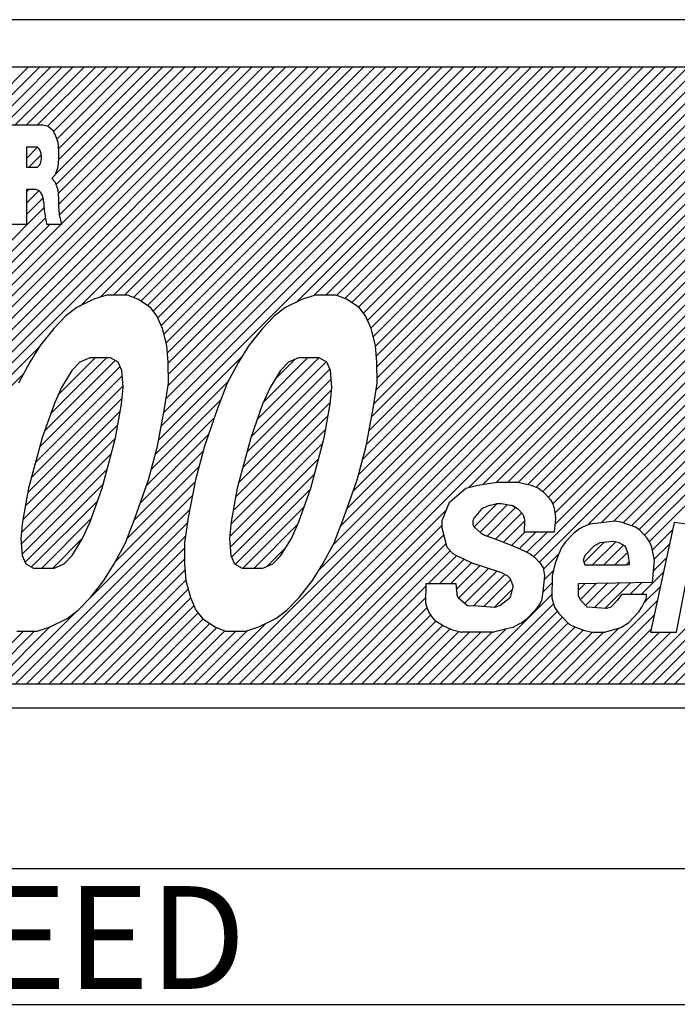
# Model space of a CAD drawing. Extents: x 3492 to 4440, y -3275 to -2676.
# Drawn here: x 4212 to 4220, y -2840 to -2827 of the extents above; entities that cross this region are included whole.
import ezdxf

# ---------------------------------------------------------------- set-up
doc = ezdxf.new("R2010")
doc.units = 0
doc.linetypes.add('CENTER', pattern=[50.8, 31.75, -6.35, 6.35, -6.35])
doc.layers.get('0').update_dxf_attribs({"linetype": 'CONTINUOUS'})
doc.styles.add('MSｺﾞｼｯｸ-0', font='simplex.shx', dxfattribs={"bigfont": 'bigfont.shx'})

msp = doc.modelspace()

# ---------------------------------------------------------------- linework, layer by layer
at = {"color": 7, "linetype": 'Continuous'}
for p, q in [((4233.006, -2827.348), (4201.011, -2827.348)), ((4232.106, -2827.948), (4201.911, -2827.948)), ((4210.346, -2832.752), (4215.15, -2827.948)), ((4210.4, -2832.84), (4215.292, -2827.948)), ((4210.703, -2832.254), (4215.009, -2827.948)), ((4210.794, -2832.022), (4214.868, -2827.948)), ((4210.843, -2831.406), (4214.302, -2827.948)), ((4210.843, -2831.406), (4214.302, -2827.948)), ((4210.844, -2831.83), (4214.726, -2827.948)), ((4210.864, -2831.668), (4214.585, -2827.948)), ((4210.867, -2831.524), (4214.443, -2827.948)), ((4211.018, -2828.686), (4211.756, -2827.948)), ((4211.15, -2828.696), (4211.898, -2827.948)), ((4211.239, -2828.748), (4212.039, -2827.948)), ((4211.298, -2828.83), (4212.181, -2827.948)), ((4211.591, -2828.679), (4212.322, -2827.948)), ((4211.733, -2828.679), (4212.463, -2827.948)), ((4211.874, -2828.679), (4212.605, -2827.948)), ((4212.002, -2828.692), (4212.746, -2827.948)), ((4212.074, -2828.762), (4212.888, -2827.948)), ((4212.074, -2828.762), (4212.888, -2827.948)), ((4212.1, -2829.302), (4213.453, -2827.948)), ((4212.108, -2829.434), (4213.595, -2827.948)), ((4212.117, -2828.86), (4213.029, -2827.948)), ((4212.136, -2829.548), (4213.736, -2827.948)), ((4212.138, -2828.98), (4213.17, -2827.948)), ((4212.139, -2829.121), (4213.312, -2827.948)), ((4212.14, -2829.685), (4213.878, -2827.948)), ((4212.15, -2829.817), (4214.019, -2827.948)), ((4212.174, -2829.934), (4214.16, -2827.948)), ((4212.412, -2830.969), (4215.433, -2827.948)), ((4212.666, -2830.857), (4215.575, -2827.948)), ((4212.834, -2830.83), (4215.716, -2827.948)), ((4212.834, -2830.83), (4215.716, -2827.948)), ((4212.976, -2830.83), (4215.857, -2827.948)), ((4213.087, -2830.86), (4215.999, -2827.948)), ((4213.181, -2830.907), (4216.14, -2827.948)), ((4213.265, -2830.964), (4216.282, -2827.948)), ((4213.337, -2831.034), (4216.423, -2827.948)), ((4213.395, -2831.118), (4216.565, -2827.948)), ((4213.437, -2831.217), (4216.706, -2827.948)), ((4213.438, -2832.489), (4217.979, -2827.948)), ((4213.471, -2831.324), (4216.847, -2827.948)), ((4213.471, -2832.314), (4217.837, -2827.948)), ((4213.499, -2832.145), (4217.696, -2827.948)), ((4213.5, -2831.436), (4216.989, -2827.948)), ((4213.516, -2831.562), (4217.13, -2827.948)), ((4213.516, -2831.562), (4217.13, -2827.948)), ((4213.524, -2831.979), (4217.555, -2827.948)), ((4213.526, -2831.694), (4217.272, -2827.948)), ((4213.527, -2831.834), (4217.413, -2827.948)), ((4214.14, -2835.747), (4221.939, -2827.948)), ((4214.281, -2835.747), (4222.08, -2827.948)), ((4214.423, -2835.747), (4222.221, -2827.948)), ((4214.564, -2835.747), (4222.363, -2827.948)), ((4214.706, -2835.747), (4222.504, -2827.948)), ((4215.145, -2830.923), (4218.12, -2827.948)), ((4215.375, -2830.834), (4218.262, -2827.948)), ((4215.43, -2834.316), (4221.797, -2827.948)), ((4215.521, -2830.83), (4218.403, -2827.948)), ((4215.614, -2833.989), (4221.656, -2827.948)), ((4215.659, -2830.833), (4218.544, -2827.948)), ((4215.659, -2830.833), (4218.544, -2827.948)), ((4215.709, -2833.753), (4221.514, -2827.948)), ((4215.761, -2830.873), (4218.686, -2827.948)), ((4215.791, -2833.53), (4221.373, -2827.948)), ((4215.791, -2833.53), (4221.373, -2827.948)), ((4215.849, -2830.926), (4218.827, -2827.948)), ((4215.865, -2833.314), (4221.231, -2827.948)), ((4215.933, -2830.983), (4218.969, -2827.948)), ((4215.933, -2833.105), (4221.09, -2827.948)), ((4215.984, -2832.912), (4220.949, -2827.948)), ((4215.998, -2831.06), (4219.11, -2827.948)), ((4216.034, -2832.721), (4220.807, -2827.948)), ((4216.049, -2831.151), (4219.252, -2827.948)), ((4216.067, -2832.547), (4220.666, -2827.948)), ((4216.092, -2831.249), (4219.393, -2827.948)), ((4216.1, -2832.372), (4220.524, -2827.948)), ((4216.121, -2831.361), (4219.534, -2827.948)), ((4216.131, -2832.2), (4220.383, -2827.948)), ((4216.149, -2831.475), (4219.676, -2827.948)), ((4216.156, -2832.034), (4220.242, -2827.948)), ((4216.16, -2831.605), (4219.817, -2827.948)), ((4216.167, -2831.74), (4219.959, -2827.948)), ((4216.167, -2831.74), (4219.959, -2827.948)), ((4216.168, -2831.88), (4220.1, -2827.948)), ((4217.329, -2833.265), (4222.646, -2827.948)), ((4217.511, -2833.224), (4222.787, -2827.948)), ((4217.511, -2833.224), (4222.787, -2827.948)), ((4217.68, -2833.196), (4222.929, -2827.948)), ((4217.823, -2833.195), (4223.07, -2827.948)), ((4217.961, -2833.198), (4223.211, -2827.948)), ((4218.076, -2833.225), (4223.353, -2827.948)), ((4218.153, -2834.138), (4224.343, -2827.948)), ((4218.181, -2833.261), (4223.494, -2827.948)), ((4218.223, -2834.209), (4224.484, -2827.948)), ((4218.268, -2833.315), (4223.636, -2827.948)), ((4218.337, -2833.388), (4223.777, -2827.948)), ((4218.395, -2833.472), (4223.918, -2827.948)), ((4218.42, -2833.588), (4224.06, -2827.948)), ((4218.422, -2833.728), (4224.201, -2827.948)), ((4218.422, -2833.728), (4224.201, -2827.948)), ((4218.833, -2833.741), (4224.626, -2827.948)), ((4219.004, -2833.711), (4224.767, -2827.948)), ((4219.165, -2833.691), (4224.908, -2827.948)), ((4219.285, -2833.713), (4225.05, -2827.948)), ((4219.389, -2833.75), (4225.191, -2827.948)), ((4219.483, -2833.798), (4224.717, -2828.564)), ((4211.515, -2828.679), (4211.941, -2828.679)), ((4211.941, -2828.679), (4212.01, -2828.694)), ((4212.01, -2828.694), (4212.062, -2828.742)), ((4219.553, -2833.869), (4224.716, -2828.706)), ((4212.062, -2828.742), (4212.097, -2828.805)), ((4212.097, -2828.805), (4212.132, -2828.899)), ((4219.615, -2833.949), (4224.747, -2828.817)), ((4219.615, -2833.949), (4224.747, -2828.817)), ((4211.733, -2829.103), (4211.875, -2828.961)), ((4211.733, -2828.961), (4211.734, -2828.961)), ((4211.733, -2829.103), (4211.875, -2828.961)), ((4211.874, -2828.961), (4211.733, -2828.961)), ((4211.733, -2828.961), (4211.733, -2829.215)), ((4212.132, -2828.899), (4212.14, -2829.009)), ((4211.762, -2829.215), (4211.921, -2829.056)), ((4212.14, -2829.009), (4212.14, -2829.104)), ((4211.733, -2829.215), (4211.874, -2829.215)), ((4212.132, -2829.214), (4212.097, -2829.309)), ((4212.14, -2829.104), (4212.132, -2829.214)), ((4212.097, -2829.309), (4212.054, -2829.356)), ((4212.054, -2829.356), (4212.097, -2829.403)), ((4212.097, -2829.403), (4212.132, -2829.498)), ((4211.733, -2829.527), (4211.763, -2829.497)), ((4211.845, -2829.497), (4211.733, -2829.497)), ((4211.733, -2829.497), (4211.733, -2829.938)), ((4211.733, -2829.669), (4211.89, -2829.512)), ((4212.132, -2829.498), (4212.14, -2829.608)), ((4211.733, -2829.81), (4211.944, -2829.599)), ((4212.14, -2829.608), (4212.14, -2829.702)), ((4212.14, -2829.702), (4212.149, -2829.813)), ((4210.679, -2831.005), (4211.955, -2829.729)), ((4212.149, -2829.813), (4212.175, -2829.938)), ((4210.74, -2831.085), (4211.973, -2829.852)), ((4210.783, -2831.184), (4212.028, -2829.938)), ((4210.82, -2831.288), (4212.17, -2829.938)), ((4211.733, -2829.938), (4211.515, -2829.938)), ((4212.175, -2829.938), (4211.991, -2829.938)), ((4212.749, -2830.83), (4212.586, -2830.883)), ((4213.01, -2830.83), (4212.749, -2830.83)), ((4213.144, -2830.883), (4213.01, -2830.83)), ((4215.39, -2830.83), (4215.227, -2830.883)), ((4215.65, -2830.83), (4215.39, -2830.83)), ((4215.784, -2830.883), (4215.65, -2830.83)), ((4212.586, -2830.883), (4212.372, -2830.989)), ((4213.302, -2830.989), (4213.144, -2830.883)), ((4215.227, -2830.883), (4215.012, -2830.989)), ((4215.942, -2830.989), (4215.784, -2830.883)), ((4212.372, -2830.989), (4212.232, -2831.095)), ((4213.385, -2831.095), (4213.302, -2830.989)), ((4215.012, -2830.989), (4214.872, -2831.095)), ((4216.025, -2831.095), (4215.942, -2830.989)), ((4212.232, -2831.095), (4212.078, -2831.255)), ((4213.454, -2831.255), (4213.385, -2831.095)), ((4214.872, -2831.095), (4214.718, -2831.255)), ((4216.094, -2831.255), (4216.025, -2831.095)), ((4212.078, -2831.255), (4211.909, -2831.467)), ((4213.508, -2831.467), (4213.454, -2831.255)), ((4214.718, -2831.255), (4214.549, -2831.467)), ((4216.148, -2831.467), (4216.094, -2831.255)), ((4210.453, -2832.928), (4211.901, -2831.48)), ((4211.909, -2831.467), (4211.778, -2831.68)), ((4213.526, -2831.68), (4213.508, -2831.467)), ((4214.549, -2831.467), (4214.418, -2831.68)), ((4216.166, -2831.68), (4216.148, -2831.467)), ((4211.778, -2831.68), (4211.632, -2831.945)), ((4211.96, -2832.552), (4212.854, -2831.658)), ((4212.038, -2832.333), (4212.745, -2831.626)), ((4212.132, -2832.098), (4212.603, -2831.626)), ((4212.41, -2831.68), (4212.307, -2831.786)), ((4212.536, -2831.626), (4212.41, -2831.68)), ((4212.796, -2831.626), (4212.536, -2831.626)), ((4212.893, -2831.68), (4212.796, -2831.626)), ((4212.939, -2831.786), (4212.893, -2831.68)), ((4213.405, -2832.664), (4214.466, -2831.602)), ((4213.529, -2831.945), (4213.526, -2831.68)), ((4214.418, -2831.68), (4214.273, -2831.945)), ((4214.575, -2832.625), (4215.525, -2831.675)), ((4214.653, -2832.405), (4215.432, -2831.626)), ((4214.735, -2832.182), (4215.29, -2831.626)), ((4214.88, -2831.896), (4215.129, -2831.646)), ((4215.05, -2831.68), (4214.947, -2831.786)), ((4215.176, -2831.626), (4215.05, -2831.68)), ((4215.436, -2831.626), (4215.176, -2831.626)), ((4215.534, -2831.68), (4215.436, -2831.626)), ((4215.58, -2831.786), (4215.534, -2831.68)), ((4216.169, -2831.945), (4216.166, -2831.68)), ((4210.486, -2833.037), (4211.699, -2831.824)), ((4211.899, -2832.755), (4212.918, -2831.736)), ((4212.307, -2831.786), (4212.176, -2831.998)), ((4212.957, -2831.998), (4212.939, -2831.786)), ((4214.522, -2832.819), (4215.572, -2831.769)), ((4214.947, -2831.786), (4214.816, -2831.998)), ((4215.597, -2831.998), (4215.58, -2831.786)), ((4211.847, -2832.948), (4212.945, -2831.851)), ((4213.361, -2832.848), (4214.283, -2831.927)), ((4213.481, -2832.264), (4213.529, -2831.945)), ((4214.273, -2831.945), (4214.15, -2832.264)), ((4214.47, -2833.012), (4215.589, -2831.894)), ((4216.121, -2832.264), (4216.169, -2831.945)), ((4211.795, -2833.142), (4212.955, -2831.981)), ((4212.176, -2831.998), (4212.082, -2832.211)), ((4212.937, -2832.211), (4212.957, -2831.998)), ((4214.418, -2833.205), (4215.594, -2832.03)), ((4214.816, -2831.998), (4214.722, -2832.211)), ((4215.577, -2832.211), (4215.597, -2831.998)), ((4211.75, -2833.328), (4212.944, -2832.134)), ((4211.75, -2833.328), (4212.944, -2832.134)), ((4212.082, -2832.211), (4211.931, -2832.636)), ((4212.86, -2832.636), (4212.937, -2832.211)), ((4213.309, -2833.042), (4214.189, -2832.162)), ((4214.38, -2833.385), (4215.58, -2832.186)), ((4214.722, -2832.211), (4214.571, -2832.636)), ((4215.501, -2832.636), (4215.577, -2832.211)), ((4211.719, -2833.501), (4212.921, -2832.298)), ((4213.39, -2832.742), (4213.481, -2832.264)), ((4214.15, -2832.264), (4213.985, -2832.742)), ((4216.03, -2832.742), (4216.121, -2832.264)), ((4213.25, -2833.243), (4214.108, -2832.384)), ((4213.25, -2833.243), (4214.108, -2832.384)), ((4214.349, -2833.558), (4215.551, -2832.355)), ((4214.349, -2833.558), (4215.551, -2832.355)), ((4211.688, -2833.673), (4212.89, -2832.471)), ((4214.321, -2833.727), (4215.52, -2832.528)), ((4211.671, -2833.832), (4212.858, -2832.644)), ((4211.931, -2832.636), (4211.76, -2833.273)), ((4212.69, -2833.273), (4212.86, -2832.636)), ((4213.175, -2833.459), (4214.034, -2832.6)), ((4214.306, -2833.883), (4215.481, -2832.708)), ((4214.571, -2832.636), (4214.4, -2833.273)), ((4215.33, -2833.273), (4215.501, -2832.636)), ((4213.098, -2833.677), (4213.967, -2832.808)), ((4213.276, -2833.167), (4213.39, -2832.742)), ((4213.985, -2832.742), (4213.871, -2833.167)), ((4215.916, -2833.167), (4216.03, -2832.742)), ((4211.669, -2833.975), (4212.806, -2832.838)), ((4214.313, -2834.018), (4215.429, -2832.901)), ((4211.679, -2834.106), (4212.754, -2833.031)), ((4213.01, -2833.907), (4213.915, -2833.002)), ((4212.859, -2834.199), (4213.866, -2833.192)), ((4213.11, -2833.645), (4213.276, -2833.167)), ((4213.871, -2833.167), (4213.78, -2833.645)), ((4214.33, -2834.143), (4215.378, -2833.095)), ((4215.751, -2833.645), (4215.916, -2833.167)), ((4217.443, -2833.235), (4217.688, -2833.195)), ((4217.688, -2833.195), (4217.95, -2833.195)), ((4217.95, -2833.195), (4218.118, -2833.235)), ((4211.76, -2833.273), (4211.683, -2833.698)), ((4211.718, -2834.209), (4212.703, -2833.224)), ((4212.538, -2833.698), (4212.69, -2833.273)), ((4214.4, -2833.273), (4214.323, -2833.698)), ((4214.378, -2834.236), (4215.324, -2833.29)), ((4215.179, -2833.698), (4215.33, -2833.273)), ((4217.084, -2833.452), (4217.293, -2833.274)), ((4217.293, -2833.274), (4217.443, -2833.235)), ((4218.118, -2833.235), (4218.211, -2833.274)), ((4218.211, -2833.274), (4218.267, -2833.314)), ((4218.267, -2833.314), (4218.354, -2833.407)), ((4211.799, -2834.269), (4212.631, -2833.437)), ((4212.47, -2834.729), (4213.833, -2833.367)), ((4216.994, -2833.68), (4217.084, -2833.452)), ((4218.363, -2833.419), (4218.389, -2833.461)), ((4211.594, -2835.747), (4213.8, -2833.541)), ((4214.472, -2834.283), (4215.246, -2833.509)), ((4214.847, -2835.747), (4217.047, -2833.547)), ((4217.397, -2833.762), (4217.687, -2833.473)), ((4217.483, -2833.546), (4217.4, -2833.647)), ((4217.472, -2833.828), (4217.817, -2833.484)), ((4217.589, -2833.493), (4217.513, -2833.524)), ((4217.563, -2833.88), (4217.923, -2833.519)), ((4217.671, -2833.474), (4217.601, -2833.49)), ((4217.734, -2833.472), (4217.685, -2833.473)), ((4217.859, -2833.49), (4217.746, -2833.473)), ((4217.934, -2833.526), (4217.882, -2833.497)), ((4218.008, -2833.598), (4217.954, -2833.54)), ((4218.399, -2833.485), (4218.414, -2833.551)), ((4218.414, -2833.551), (4218.429, -2833.638)), ((4211.683, -2833.698), (4211.663, -2833.911)), ((4211.927, -2834.283), (4212.553, -2833.656)), ((4212.444, -2833.911), (4212.538, -2833.698)), ((4212.988, -2833.964), (4213.11, -2833.645)), ((4213.78, -2833.645), (4213.732, -2833.964)), ((4214.323, -2833.698), (4214.304, -2833.911)), ((4215.085, -2833.911), (4215.179, -2833.698)), ((4215.628, -2833.964), (4215.751, -2833.645)), ((4216.995, -2833.78), (4216.994, -2833.68)), ((4217.381, -2833.699), (4217.381, -2833.711)), ((4217.667, -2833.917), (4217.997, -2833.587)), ((4217.769, -2833.956), (4218.038, -2833.687)), ((4218.034, -2833.655), (4218.025, -2833.627)), ((4218.037, -2833.828), (4218.038, -2833.682)), ((4218.429, -2833.662), (4218.41, -2833.828)), ((4219.18, -2833.689), (4218.861, -2833.729)), ((4219.26, -2833.704), (4219.18, -2833.689)), ((4219.441, -2833.768), (4219.26, -2833.704)), ((4211.736, -2835.747), (4213.77, -2833.713)), ((4214.614, -2834.283), (4215.163, -2833.733)), ((4214.988, -2835.747), (4216.995, -2833.74)), ((4214.988, -2835.747), (4216.995, -2833.74)), ((4217.058, -2834.025), (4216.995, -2833.78)), ((4217.408, -2833.772), (4217.488, -2833.842)), ((4217.87, -2833.996), (4218.039, -2833.828)), ((4217.969, -2834.039), (4218.18, -2833.828)), ((4218.41, -2833.828), (4218.037, -2833.828)), ((4218.066, -2834.083), (4218.321, -2833.828)), ((4218.066, -2834.083), (4218.321, -2833.828)), ((4218.729, -2833.788), (4218.653, -2833.848)), ((4218.767, -2833.768), (4218.729, -2833.788)), ((4218.861, -2833.729), (4218.767, -2833.768)), ((4219.497, -2833.808), (4219.441, -2833.768)), ((4219.589, -2833.907), (4219.497, -2833.808)), ((4219.929, -2833.709), (4219.63, -2835.093)), ((4219.65, -2834.055), (4219.911, -2833.794)), ((4220.247, -2833.749), (4219.929, -2833.709)), ((4211.663, -2833.911), (4211.681, -2834.123)), ((4211.877, -2835.747), (4213.744, -2833.879)), ((4212.068, -2834.283), (4212.448, -2833.903)), ((4212.313, -2834.123), (4212.444, -2833.911)), ((4214.304, -2833.911), (4214.321, -2834.123)), ((4214.953, -2834.123), (4215.085, -2833.911)), ((4215.13, -2835.747), (4217.016, -2833.861)), ((4217.488, -2833.842), (4217.528, -2833.867)), ((4217.528, -2833.867), (4217.66, -2833.915)), ((4217.66, -2833.915), (4217.845, -2833.986)), ((4218.558, -2833.946), (4218.501, -2834.025)), ((4218.653, -2833.848), (4218.558, -2833.946)), ((4218.896, -2834.243), (4219.185, -2833.954)), ((4219.158, -2833.946), (4218.989, -2833.966)), ((4219.232, -2833.966), (4219.158, -2833.946)), ((4219.626, -2833.966), (4219.589, -2833.907)), ((4212.019, -2835.747), (4213.732, -2834.033)), ((4212.842, -2834.23), (4212.988, -2833.964)), ((4213.732, -2833.964), (4213.735, -2834.23)), ((4214.778, -2834.26), (4215.016, -2834.022)), ((4215.271, -2835.747), (4217.044, -2833.974)), ((4215.413, -2835.747), (4217.094, -2834.065)), ((4215.483, -2834.23), (4215.628, -2833.964)), ((4217.131, -2834.105), (4217.058, -2834.025)), ((4217.845, -2833.986), (4217.938, -2834.025)), ((4217.938, -2834.025), (4218.032, -2834.065)), ((4218.032, -2834.065), (4218.106, -2834.105)), ((4218.501, -2834.025), (4218.462, -2834.124)), ((4218.788, -2834.21), (4219.037, -2833.96)), ((4218.913, -2834.006), (4218.799, -2834.124)), ((4218.989, -2833.966), (4218.913, -2834.006)), ((4219.038, -2834.243), (4219.286, -2833.995)), ((4219.307, -2834.006), (4219.232, -2833.966)), ((4219.343, -2834.085), (4219.307, -2834.006)), ((4219.644, -2834.025), (4219.626, -2833.966)), ((4219.679, -2834.184), (4219.644, -2834.025)), ((4219.676, -2834.17), (4219.872, -2833.975)), ((4211.681, -2834.123), (4211.727, -2834.23)), ((4212.16, -2835.747), (4213.734, -2834.172)), ((4212.16, -2835.747), (4213.734, -2834.172)), ((4212.21, -2834.23), (4212.313, -2834.123)), ((4214.321, -2834.123), (4214.367, -2834.23)), ((4214.85, -2834.23), (4214.953, -2834.123)), ((4216.821, -2834.48), (4217.174, -2834.127)), ((4216.962, -2834.48), (4217.269, -2834.173)), ((4217.169, -2834.124), (4217.131, -2834.105)), ((4217.373, -2834.223), (4217.169, -2834.124)), ((4218.106, -2834.105), (4218.162, -2834.144)), ((4218.162, -2834.144), (4218.235, -2834.223)), ((4218.275, -2834.299), (4218.47, -2834.104)), ((4218.462, -2834.124), (4218.423, -2834.223)), ((4218.799, -2834.124), (4218.779, -2834.184)), ((4218.779, -2834.184), (4218.797, -2834.243)), ((4219.179, -2834.243), (4219.341, -2834.081)), ((4219.321, -2834.243), (4219.362, -2834.202)), ((4219.321, -2834.243), (4219.362, -2834.202)), ((4219.36, -2834.184), (4219.343, -2834.085)), ((4219.364, -2834.24), (4219.36, -2834.184)), ((4219.656, -2834.46), (4219.679, -2834.184)), ((4219.668, -2834.32), (4219.833, -2834.155)), ((4211.727, -2834.23), (4211.824, -2834.283)), ((4211.824, -2834.283), (4212.084, -2834.283)), ((4212.084, -2834.283), (4212.21, -2834.23)), ((4212.301, -2835.747), (4213.741, -2834.307)), ((4212.711, -2834.442), (4212.842, -2834.23)), ((4213.735, -2834.23), (4213.752, -2834.442)), ((4214.367, -2834.23), (4214.464, -2834.283)), ((4214.464, -2834.283), (4214.725, -2834.283)), ((4214.725, -2834.283), (4214.85, -2834.23)), ((4215.351, -2834.442), (4215.483, -2834.23)), ((4217.103, -2834.48), (4217.365, -2834.219)), ((4217.172, -2834.553), (4217.471, -2834.254)), ((4217.205, -2834.661), (4217.578, -2834.288)), ((4217.279, -2834.729), (4217.685, -2834.322)), ((4217.747, -2834.342), (4217.373, -2834.223)), ((4218.235, -2834.223), (4218.272, -2834.282)), ((4218.272, -2834.282), (4218.289, -2834.381)), ((4218.284, -2834.431), (4218.4, -2834.315)), ((4218.423, -2834.223), (4218.383, -2834.381)), ((4218.797, -2834.243), (4219.322, -2834.243)), ((4219.322, -2834.243), (4219.364, -2834.24)), ((4212.443, -2835.747), (4213.752, -2834.438)), ((4212.543, -2834.655), (4212.711, -2834.442)), ((4213.752, -2834.442), (4213.807, -2834.655)), ((4215.183, -2834.655), (4215.351, -2834.442)), ((4217.389, -2834.76), (4217.786, -2834.363)), ((4217.389, -2834.76), (4217.786, -2834.363)), ((4217.523, -2834.767), (4217.861, -2834.43)), ((4217.813, -2834.377), (4217.747, -2834.342)), ((4217.85, -2834.412), (4217.827, -2834.388)), ((4217.887, -2834.501), (4217.862, -2834.432)), ((4218.289, -2834.381), (4218.268, -2834.579)), ((4218.383, -2834.381), (4218.379, -2834.658)), ((4219.511, -2834.619), (4219.794, -2834.336)), ((4219.96, -2835.093), (4220.083, -2834.437)), ((4212.584, -2835.747), (4213.78, -2834.551)), ((4215.554, -2835.747), (4216.788, -2834.512)), ((4216.785, -2834.726), (4216.789, -2834.48)), ((4216.789, -2834.48), (4217.166, -2834.48)), ((4217.166, -2834.48), (4217.178, -2834.615)), ((4217.656, -2834.776), (4217.887, -2834.545)), ((4217.86, -2834.638), (4217.888, -2834.539)), ((4218.266, -2834.59), (4218.382, -2834.474)), ((4218.717, -2834.638), (4218.719, -2834.48)), ((4218.718, -2834.563), (4218.802, -2834.478)), ((4218.719, -2834.48), (4219.656, -2834.46)), ((4218.742, -2834.68), (4218.947, -2834.475)), ((4218.808, -2834.756), (4219.091, -2834.472)), ((4218.808, -2834.756), (4219.091, -2834.472)), ((4218.921, -2834.784), (4219.236, -2834.469)), ((4219.051, -2834.795), (4219.38, -2834.466)), ((4219.369, -2834.619), (4219.525, -2834.463)), ((4219.372, -2835.747), (4220.565, -2834.554)), ((4219.546, -2834.724), (4219.755, -2834.516)), ((4212.388, -2834.814), (4212.543, -2834.655)), ((4212.726, -2835.747), (4213.81, -2834.662)), ((4213.807, -2834.655), (4213.876, -2834.814)), ((4215.029, -2834.814), (4215.183, -2834.655)), ((4215.696, -2835.747), (4216.786, -2834.656)), ((4217.197, -2834.654), (4217.295, -2834.743)), ((4217.251, -2835.747), (4218.38, -2834.618)), ((4217.722, -2834.757), (4217.838, -2834.67)), ((4218.248, -2834.698), (4218.228, -2834.737)), ((4218.268, -2834.579), (4218.248, -2834.698)), ((4218.379, -2834.658), (4218.415, -2834.777)), ((4218.665, -2835.747), (4219.715, -2834.697)), ((4218.754, -2834.698), (4218.717, -2834.638)), ((4218.827, -2834.777), (4218.754, -2834.698)), ((4219.207, -2834.694), (4219.127, -2834.777)), ((4219.261, -2834.619), (4219.207, -2834.694)), ((4219.579, -2834.619), (4219.261, -2834.619)), ((4219.521, -2834.777), (4219.579, -2834.658)), ((4219.579, -2834.658), (4219.579, -2834.619)), ((4211.453, -2835.747), (4212.377, -2834.823)), ((4212.248, -2834.92), (4212.388, -2834.814)), ((4212.867, -2835.747), (4213.853, -2834.761)), ((4213.876, -2834.814), (4213.959, -2834.92)), ((4214.889, -2834.92), (4215.029, -2834.814)), ((4215.837, -2835.747), (4216.802, -2834.782)), ((4216.819, -2834.829), (4216.789, -2834.748)), ((4217.329, -2834.758), (4217.449, -2834.762)), ((4217.393, -2835.747), (4218.403, -2834.736)), ((4217.449, -2834.762), (4217.655, -2834.776)), ((4217.676, -2834.773), (4217.722, -2834.757)), ((4218.171, -2834.816), (4218.057, -2834.935)), ((4218.228, -2834.737), (4218.171, -2834.816)), ((4218.415, -2834.777), (4218.47, -2834.856)), ((4219.071, -2834.796), (4218.827, -2834.777)), ((4219.127, -2834.777), (4219.071, -2834.796)), ((4219.482, -2834.836), (4219.521, -2834.777)), ((4219.514, -2835.747), (4220.532, -2834.729)), ((4212.034, -2835.026), (4212.248, -2834.92)), ((4213.009, -2835.747), (4213.904, -2834.851)), ((4213.15, -2835.747), (4213.969, -2834.927)), ((4213.959, -2834.92), (4214.116, -2835.026)), ((4214.674, -2835.026), (4214.889, -2834.92)), ((4215.978, -2835.747), (4216.849, -2834.876)), ((4216.874, -2834.912), (4216.826, -2834.842)), ((4216.909, -2834.949), (4216.879, -2834.918)), ((4217.534, -2835.747), (4218.452, -2834.829)), ((4217.675, -2835.747), (4218.517, -2834.905)), ((4218.057, -2834.935), (4218, -2834.974)), ((4218.47, -2834.856), (4218.599, -2834.994)), ((4218.807, -2835.747), (4219.676, -2834.877)), ((4219.349, -2834.974), (4219.482, -2834.836)), ((4219.655, -2835.747), (4220.498, -2834.904)), ((4211.311, -2835.747), (4212.031, -2835.028)), ((4211.871, -2835.08), (4212.034, -2835.026)), ((4213.291, -2835.747), (4214.054, -2834.984)), ((4213.433, -2835.747), (4214.143, -2835.037)), ((4213.857, -2835.747), (4214.53, -2835.073)), ((4213.998, -2835.747), (4214.762, -2834.983)), ((4214.116, -2835.026), (4214.251, -2835.08)), ((4214.511, -2835.08), (4214.674, -2835.026)), ((4216.12, -2835.747), (4216.913, -2834.954)), ((4216.261, -2835.747), (4216.999, -2835.009)), ((4216.403, -2835.747), (4217.095, -2835.054)), ((4216.403, -2835.747), (4217.095, -2835.054)), ((4217.006, -2835.014), (4216.919, -2834.958)), ((4217.123, -2835.067), (4217.006, -2835.014)), ((4217.11, -2835.747), (4217.8, -2835.056)), ((4217.224, -2835.092), (4217.123, -2835.067)), ((4217.812, -2835.053), (4217.641, -2835.092)), ((4217.887, -2835.034), (4217.812, -2835.053)), ((4217.817, -2835.747), (4218.585, -2834.979)), ((4217.817, -2835.747), (4218.585, -2834.979)), ((4217.962, -2834.994), (4217.887, -2835.034)), ((4217.958, -2835.747), (4218.676, -2835.028)), ((4218, -2834.974), (4217.962, -2834.994)), ((4218.1, -2835.747), (4218.78, -2835.066)), ((4218.524, -2835.747), (4219.227, -2835.043)), ((4218.599, -2834.994), (4218.637, -2835.014)), ((4218.637, -2835.014), (4218.782, -2835.067)), ((4218.782, -2835.067), (4218.889, -2835.093)), ((4218.948, -2835.747), (4219.637, -2835.058)), ((4219.048, -2835.093), (4219.198, -2835.053)), ((4219.198, -2835.053), (4219.255, -2835.034)), ((4219.255, -2835.034), (4219.349, -2834.974)), ((4219.797, -2835.747), (4220.51, -2835.034)), ((4219.938, -2835.747), (4220.651, -2835.034)), ((4211.029, -2835.747), (4211.696, -2835.08)), ((4211.17, -2835.747), (4211.837, -2835.08)), ((4211.611, -2835.08), (4211.871, -2835.08)), ((4213.574, -2835.747), (4214.244, -2835.077)), ((4213.574, -2835.747), (4214.244, -2835.077)), ((4213.716, -2835.747), (4214.383, -2835.08)), ((4214.251, -2835.08), (4214.511, -2835.08)), ((4216.544, -2835.747), (4217.204, -2835.087)), ((4216.685, -2835.747), (4217.339, -2835.093)), ((4216.827, -2835.747), (4217.481, -2835.093)), ((4216.968, -2835.747), (4217.622, -2835.093)), ((4217.48, -2835.093), (4217.237, -2835.093)), ((4217.629, -2835.093), (4217.48, -2835.093)), ((4218.241, -2835.747), (4218.895, -2835.093)), ((4218.383, -2835.747), (4219.036, -2835.093)), ((4218.889, -2835.093), (4219.048, -2835.093)), ((4219.09, -2835.747), (4219.743, -2835.093)), ((4219.231, -2835.747), (4219.885, -2835.093)), ((4219.231, -2835.747), (4219.885, -2835.093)), ((4219.63, -2835.093), (4219.96, -2835.093)), ((4201.411, -2835.747), (4232.606, -2835.747)), ((4203.091, -2836.049), (4220.525, -2836.049)), ((4220.525, -2838.088), (4203.091, -2838.088))]:
    msp.add_line(p, q, dxfattribs=at)
at = {"color": 7, "linetype": 'CENTER'}
msp.add_line((3797.249, -2839.801), (4379.113, -2839.801), dxfattribs=at)
at = {"color": 7, "linetype": 'Continuous'}
for points, knots in [([(4211.874, -2829.215), (4211.88, -2829.209), (4211.892, -2829.197), (4211.906, -2829.174), (4211.916, -2829.148), (4211.922, -2829.118), (4211.925, -2829.088), (4211.922, -2829.057), (4211.916, -2829.028), (4211.906, -2829.001), (4211.892, -2828.978), (4211.88, -2828.966), (4211.874, -2828.961)], [0, 0, 0, 0, 0.0242424, 0.0507826, 0.0793805, 0.1095029, 0.1404321, 0.1713613, 0.2014837, 0.2300816, 0.2566218, 0.2808642, 0.2808642, 0.2808642, 0.2808642]), ([(4211.951, -2829.648), (4211.951, -2829.638), (4211.949, -2829.618), (4211.942, -2829.589), (4211.932, -2829.563), (4211.919, -2829.54), (4211.903, -2829.521), (4211.885, -2829.507), (4211.865, -2829.498), (4211.851, -2829.497), (4211.845, -2829.497)], [0, 0, 0, 0, 0.0303784, 0.0599214, 0.0880997, 0.1145113, 0.1389458, 0.1614523, 0.1823997, 0.2024827, 0.2024827, 0.2024827, 0.2024827]), ([(4211.951, -2829.648), (4211.952, -2829.678), (4211.953, -2829.737), (4211.964, -2829.795), (4211.97, -2829.824)], [0, 0, 0, 0, 0.0893926, 0.1774543, 0.1774543, 0.1774543, 0.1774543]), ([(4211.97, -2829.824), (4211.972, -2829.844), (4211.977, -2829.882), (4211.986, -2829.92), (4211.991, -2829.938)], [0, 0, 0, 0, 0.0588793, 0.1165287, 0.1165287, 0.1165287, 0.1165287]), ([(4218.363, -2833.419), (4218.362, -2833.417), (4218.359, -2833.413), (4218.356, -2833.409), (4218.354, -2833.407)], [0, 0, 0, 0, 0.0076101, 0.01517878, 0.01517878, 0.01517878, 0.01517878]), ([(4217.513, -2833.524), (4217.51, -2833.525), (4217.505, -2833.528), (4217.497, -2833.533), (4217.489, -2833.539), (4217.485, -2833.544), (4217.483, -2833.546)], [0, 0, 0, 0, 0.00937222, 0.01880598, 0.02830415, 0.03786567, 0.03786567, 0.03786567, 0.03786567]), ([(4217.601, -2833.49), (4217.599, -2833.49), (4217.595, -2833.491), (4217.591, -2833.492), (4217.589, -2833.493)], [0, 0, 0, 0, 0.00625446, 0.01253087, 0.01253087, 0.01253087, 0.01253087]), ([(4217.685, -2833.473), (4217.683, -2833.473), (4217.678, -2833.473), (4217.673, -2833.474), (4217.671, -2833.474)], [0, 0, 0, 0, 0.00711589, 0.01424965, 0.01424965, 0.01424965, 0.01424965]), ([(4217.746, -2833.473), (4217.744, -2833.473), (4217.74, -2833.472), (4217.736, -2833.472), (4217.734, -2833.472)], [0, 0, 0, 0, 0.0058277, 0.01165875, 0.01165875, 0.01165875, 0.01165875]), ([(4217.882, -2833.497), (4217.878, -2833.496), (4217.871, -2833.492), (4217.863, -2833.491), (4217.859, -2833.49)], [0, 0, 0, 0, 0.01207969, 0.02412074, 0.02412074, 0.02412074, 0.02412074]), ([(4217.954, -2833.54), (4217.951, -2833.537), (4217.945, -2833.532), (4217.938, -2833.528), (4217.934, -2833.526)], [0, 0, 0, 0, 0.01224282, 0.02439231, 0.02439231, 0.02439231, 0.02439231]), ([(4218.399, -2833.485), (4218.398, -2833.481), (4218.395, -2833.472), (4218.391, -2833.464), (4218.389, -2833.461)], [0, 0, 0, 0, 0.0134189, 0.02672883, 0.02672883, 0.02672883, 0.02672883]), ([(4217.4, -2833.647), (4217.397, -2833.651), (4217.391, -2833.659), (4217.385, -2833.671), (4217.382, -2833.685), (4217.381, -2833.694), (4217.381, -2833.699)], [0, 0, 0, 0, 0.01383877, 0.0277718, 0.04176166, 0.05576432, 0.05576432, 0.05576432, 0.05576432]), ([(4218.025, -2833.627), (4218.023, -2833.621), (4218.018, -2833.611), (4218.011, -2833.602), (4218.008, -2833.598)], [0, 0, 0, 0, 0.01683023, 0.03346661, 0.03346661, 0.03346661, 0.03346661]), ([(4218.038, -2833.682), (4218.038, -2833.677), (4218.038, -2833.668), (4218.035, -2833.659), (4218.034, -2833.655)], [0, 0, 0, 0, 0.01369039, 0.02730901, 0.02730901, 0.02730901, 0.02730901]), ([(4218.429, -2833.662), (4218.43, -2833.658), (4218.43, -2833.65), (4218.429, -2833.642), (4218.429, -2833.638)], [0, 0, 0, 0, 0.01217367, 0.02431445, 0.02431445, 0.02431445, 0.02431445]), ([(4217.381, -2833.711), (4217.381, -2833.715), (4217.381, -2833.723), (4217.383, -2833.734), (4217.387, -2833.745), (4217.393, -2833.755), (4217.399, -2833.765), (4217.405, -2833.77), (4217.408, -2833.772)], [0, 0, 0, 0, 0.01171071, 0.02337355, 0.03496752, 0.04647735, 0.05789486, 0.06921986, 0.06921986, 0.06921986, 0.06921986]), ([(4217.827, -2834.388), (4217.825, -2834.386), (4217.821, -2834.382), (4217.815, -2834.379), (4217.813, -2834.377)], [0, 0, 0, 0, 0.00918211, 0.01829423, 0.01829423, 0.01829423, 0.01829423]), ([(4217.862, -2834.432), (4217.86, -2834.429), (4217.857, -2834.421), (4217.852, -2834.415), (4217.85, -2834.412)], [0, 0, 0, 0, 0.01178962, 0.02345135, 0.02345135, 0.02345135, 0.02345135]), ([(4217.888, -2834.539), (4217.889, -2834.536), (4217.891, -2834.53), (4217.891, -2834.52), (4217.89, -2834.51), (4217.888, -2834.504), (4217.887, -2834.501)], [0, 0, 0, 0, 0.00976377, 0.0195252, 0.02925722, 0.0389357, 0.0389357, 0.0389357, 0.0389357]), ([(4217.178, -2834.615), (4217.179, -2834.619), (4217.18, -2834.626), (4217.184, -2834.636), (4217.189, -2834.646), (4217.194, -2834.651), (4217.197, -2834.654)], [0, 0, 0, 0, 0.01107442, 0.02206603, 0.03295313, 0.04372822, 0.04372822, 0.04372822, 0.04372822]), ([(4217.838, -2834.67), (4217.841, -2834.668), (4217.846, -2834.664), (4217.852, -2834.656), (4217.857, -2834.648), (4217.859, -2834.641), (4217.86, -2834.638)], [0, 0, 0, 0, 0.00972521, 0.0195365, 0.02942088, 0.03935754, 0.03935754, 0.03935754, 0.03935754]), ([(4216.785, -2834.726), (4216.786, -2834.73), (4216.786, -2834.737), (4216.788, -2834.744), (4216.789, -2834.748)], [0, 0, 0, 0, 0.01124815, 0.02242958, 0.02242958, 0.02242958, 0.02242958]), ([(4217.295, -2834.743), (4217.297, -2834.746), (4217.302, -2834.75), (4217.311, -2834.754), (4217.32, -2834.757), (4217.326, -2834.757), (4217.329, -2834.758)], [0, 0, 0, 0, 0.00954034, 0.01901361, 0.02844366, 0.03785949, 0.03785949, 0.03785949, 0.03785949]), ([(4217.655, -2834.776), (4217.658, -2834.776), (4217.665, -2834.776), (4217.672, -2834.774), (4217.676, -2834.773)], [0, 0, 0, 0, 0.01078837, 0.02163573, 0.02163573, 0.02163573, 0.02163573]), ([(4216.819, -2834.829), (4216.82, -2834.831), (4216.822, -2834.836), (4216.824, -2834.84), (4216.826, -2834.842)], [0, 0, 0, 0, 0.00767908, 0.01530584, 0.01530584, 0.01530584, 0.01530584]), ([(4216.874, -2834.912), (4216.875, -2834.913), (4216.877, -2834.915), (4216.878, -2834.917), (4216.879, -2834.918)], [0, 0, 0, 0, 0.004094241, 0.008172467, 0.008172467, 0.008172467, 0.008172467]), ([(4216.909, -2834.949), (4216.91, -2834.951), (4216.914, -2834.954), (4216.917, -2834.957), (4216.919, -2834.958)], [0, 0, 0, 0, 0.00700137, 0.01396023, 0.01396023, 0.01396023, 0.01396023]), ([(4217.224, -2835.092), (4217.226, -2835.092), (4217.23, -2835.093), (4217.235, -2835.093), (4217.237, -2835.093)], [0, 0, 0, 0, 0.00633774, 0.0126767, 0.0126767, 0.0126767, 0.0126767]), ([(4217.629, -2835.093), (4217.631, -2835.093), (4217.635, -2835.093), (4217.639, -2835.092), (4217.641, -2835.092)], [0, 0, 0, 0, 0.00590086, 0.01181787, 0.01181787, 0.01181787, 0.01181787])]:
    msp.add_open_spline(points, degree=3, knots=knots, dxfattribs=at)

# ---------------------------------------------------------------- texts
at = {"color": 7, "style": 'MSｺﾞｼｯｸ-0'}
msp.add_text('RATED SPEED', height=1.3, dxfattribs=at).set_placement((4203.091, -2839.606))

doc.saveas('drawing.dxf')
